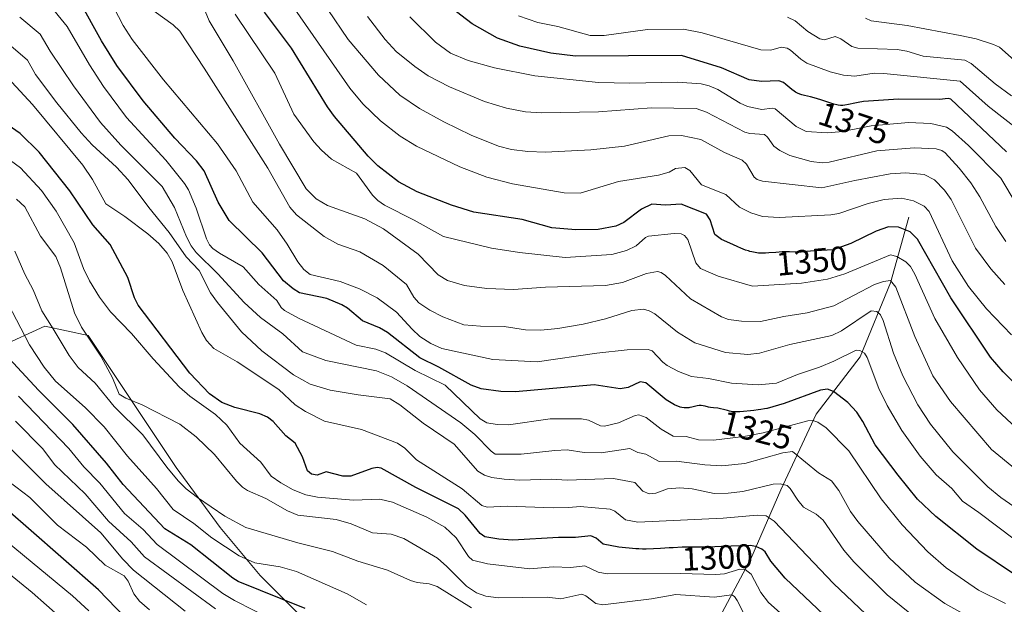
# Model space of a CAD drawing. Units: metres. Extents: x 664827 to 668282, y 4755855 to 4758235.
# Drawn here: x 666296 to 666589, y 4757264 to 4757438 of the extents above; entities that cross this region are included whole.
import ezdxf
from ezdxf.enums import TextEntityAlignment as Align

# ---------------------------------------------------------------- set-up
doc = ezdxf.new("R2010")
doc.units = ezdxf.units.M
doc.header["$MEASUREMENT"] = 0
for name, color, linetype, lineweight in [('Corriente natural lineal', 142, 'Continuous', 13), ('Curva de nivel maestra', 30, 'Continuous', 30), ('Curva de nivel normal', 30, 'Continuous', 0), ('Pastizal CxS', 92, 'Continuous', 0), ('Roquedo CxS', 135, 'Continuous', 0), ('Rótulo de curva de nivel directora', 7, 'Continuous', 0)]:
    doc.layers.add(name, color=color, linetype=linetype, lineweight=lineweight)
doc.styles.add('Style-Arial', font='txt')

# ---------------------------------------------------------------- blocks, each defined once
blk = doc.blocks.new('*U9')
at = {"layer": 'Pastizal CxS', "color": 92, "linetype": 'Continuous', "lineweight": 0}
blk.add_polyline3d([(666398.8185, 4757081.6385, 1168.962), (666402.3869, 4757109.0053, 1186.7845), (666405.9541, 4757136.3721, 1201.2857), (666421.4143, 4757157.7889, 1225.6136), (666433.3063, 4757175.6367, 1239.439), (666424.9825, 4757188.7257, 1244.5144), (666420.0643, 4757189.3409, 1243.4252), (666415.4687, 4757189.9157, 1242.1963), (666394.9459, 4757189.0627, 1232.1031), (666404.7663, 4757222.7467, 1254.9817), (666400.0097, 4757246.5313, 1270.6468), (666383.3609, 4757257.2345, 1272.8008), (666367.9013, 4757272.6935, 1279.0332), (666356.0097, 4757286.9645, 1283.246), (666342.929, 4757304.8025, 1286.0558), (666316.7669, 4757344.0465, 1289.9003), (666303.9339, 4757346.7733, 1284.2238), (666290.4965, 4757340.6627, 1274.9419)], dxfattribs=at)

msp = doc.modelspace()

# ---------------------------------------------------------------- linework, layer by layer
at = {"layer": 'Corriente natural lineal', "color": 142, "linetype": 'Continuous', "lineweight": 13}
msp.add_polyline3d([(666560.7101, 4757379.1501, 1353.2748), (666555.2101, 4757359.6501, 1341.589), (666546.2101, 4757337.6501, 1330.43), (666533.2101, 4757320.6501, 1322.6824), (666522.7101, 4757298.1501, 1310.2644), (666513.7101, 4757277.6501, 1298.8069), (666500.7101, 4757253.1501, 1282.3616), (666490.2101, 4757221.1501, 1264.6325), (666487.7101, 4757207.6501, 1257.0911), (666483.7101, 4757201.6501, 1253.6536), (666478.7101, 4757197.1501, 1251.0875), (666474.7101, 4757187.6501, 1246.7598), (666459.7101, 4757168.6501, 1234.9741), (666452.2101, 4757155.1501, 1227.6962), (666449.7101, 4757142.1501, 1221.1423), (666449.7101, 4757132.1501, 1213.2882), (666444.7101, 4757123.6501, 1207.3063), (666434.2101, 4757107.1501, 1194.0518), (666424.7101, 4757098.6501, 1184.2252), (666417.2101, 4757093.6501, 1177.121), (666411.7101, 4757088.1501, 1173.5155), (666388.7101, 4757053.6501, 1154.7375), (666376.5901, 4757033.9101, 1145.2338)], dxfattribs=at)
at = {"layer": 'Curva de nivel maestra', "color": 30, "linetype": 'Continuous', "lineweight": 30, "flags": 128}
for points, elevation in [([(666592.11, 4757272.9601), (666580.96, 4757280.5001), (666568.77, 4757290.2001), (666563.31, 4757295.3501), (666557.5, 4757302.4601), (666550.72, 4757311.5501), (666547.07, 4757318.4801), (666545.26, 4757321.2501), (666542.54, 4757324.0901), (666538.32, 4757327.3301), (666536.52, 4757328.0201), (666534.45, 4757327.7401), (666523.7, 4757323.8101), (666518.56, 4757322.3501), (666518.46, 4757322.3201), (666517.83, 4757322.2001), (666516.68, 4757322.0001), (666515.96, 4757321.9001), (666514.61, 4757321.7401), (666513.62, 4757321.6301), (666511.55, 4757321.3801), (666510.49, 4757321.2901), (666509.45, 4757321.2701), (666508.93, 4757321.3001), (666508.42, 4757321.3501), (666507.43, 4757321.5301), (666506.8, 4757321.6801), (666505.59, 4757322.0101), (666504.76, 4757322.2201), (666503.99, 4757322.3701), (666502.64, 4757322.5401), (666501.75, 4757322.6501), (666501.21, 4757322.7501), (666500.22, 4757322.9901), (666499.58, 4757323.1301), (666499.02, 4757323.1901), (666498.65, 4757323.1801), (666498.39, 4757323.1501), (666497.83, 4757323.0501), (666496.21, 4757322.6701), (666495.59, 4757322.5701), (666495.28, 4757322.5301), (666494.69, 4757322.5001), (666494.4, 4757322.5001), (666493.94, 4757322.5301), (666493.24, 4757322.6301), (666492.77, 4757322.7501), (666491.03, 4757323.3901), (666488.63, 4757324.8501), (666482.57, 4757329.9101), (666480.89, 4757330.2101), (666477.26, 4757328.5601), (666474.87, 4757328.1301), (666467.16, 4757329.3801), (666443.82, 4757327.2601), (666439.41, 4757327.3601), (666433.56, 4757328.1901), (666430.66, 4757329.2001), (666421.03, 4757334.5501), (666415.33, 4757337.3401), (666405.78, 4757344.8701), (666403.39, 4757346.2801), (666398.31, 4757348.3601), (666393.91, 4757352.0901), (666392.22, 4757353.1201), (666387.78, 4757355.0201), (666379.66, 4757356.7201), (666377.7, 4757357.8401), (666374.85, 4757360.2301), (666368.55, 4757368.6101), (666358.67, 4757378.2201), (666355.41, 4757383.6601), (666351.32, 4757392.9801), (666349, 4757395.9001), (666342.55, 4757402.7001), (666333.2, 4757413.7501), (666325.28, 4757424.3101), (666320.77, 4757431.6201), (666314.22, 4757443.4201)], 1325), ([(666597.26, 4757324.5701), (666588.72, 4757333.1901), (666585.02, 4757337.5901), (666573.17, 4757355.1601), (666563.24, 4757372.6301), (666561.15, 4757374.7801), (666557.63, 4757376.2401), (666554.69, 4757376.2701), (666551.04, 4757375.0201), (666543.42, 4757371.4001), (666538.21, 4757369.4801), (666533, 4757369.1901), (666532.58, 4757369.1601), (666530.44, 4757368.9501), (666529.22, 4757368.8401), (666528.69, 4757368.8101), (666527.72, 4757368.7901), (666527.13, 4757368.7901), (666525.22, 4757368.8601), (666523.95, 4757368.8601), (666523.06, 4757368.8401), (666521.16, 4757368.7201), (666519.12, 4757368.5301), (666518.09, 4757368.4701), (666517.05, 4757368.4501), (666516.54, 4757368.4701), (666516.04, 4757368.5001), (666515.05, 4757368.6301), (666514.08, 4757368.8301), (666513.44, 4757369.0001), (666513.02, 4757369.1301), (666512.19, 4757369.4001), (666510.8, 4757369.9501), (666509.87, 4757370.3601), (666508.36, 4757371.0501), (666505.08, 4757372.5601), (666503.07, 4757373.9801), (666501.7, 4757378.4001), (666500.62, 4757380.0301), (666493.04, 4757383.0201), (666488.37, 4757382.7501), (666484.32, 4757383.0001), (666481.22, 4757381.5201), (666476, 4757377.6201), (666473.6, 4757376.5001), (666468.41, 4757375.5401), (666461.7, 4757375.3701), (666454.57, 4757376.0201), (666445.79, 4757378.4701), (666431.47, 4757380.6701), (666424.8, 4757382.7101), (666414.58, 4757386.6701), (666409.04, 4757389.6601), (666402.9, 4757394.4301), (666400.03, 4757397.3301), (666390, 4757409.0601), (666387.95, 4757411.9501), (666377.26, 4757429.3701), (666369.24, 4757440.0901)], 1350), ([(666589.76, 4757398.6401), (666573.15, 4757414.2301), (666572.44, 4757414.4401), (666569.83, 4757414.1501), (666557.61, 4757414.2401), (666547.24, 4757413.5201), (666545.69, 4757413.2901), (666544.63, 4757413.0901), (666542.8, 4757412.7101), (666541.69, 4757412.4901), (666541.11, 4757412.4101), (666540.84, 4757412.3901), (666540.41, 4757412.3901), (666539.72, 4757412.4601), (666539.33, 4757412.5401), (666538.39, 4757412.7701), (666537.23, 4757413.1301), (666534.52, 4757414.0201), (666532.56, 4757414.6301), (666531.45, 4757414.9301), (666529.67, 4757415.3301), (666528.94, 4757415.5101), (666528.6, 4757415.6201), (666528.27, 4757415.7401), (666527.65, 4757416.0201), (666527.05, 4757416.3501), (666526.67, 4757416.6101), (666525.9, 4757417.1801), (666525.32, 4757417.6601), (666524.19, 4757418.6201), (666523.45, 4757419.1901), (666522.06, 4757419.7301), (666516.88, 4757419.4601), (666513.28, 4757419.9701), (666504.99, 4757423.5401), (666493.17, 4757427.1901), (666461.63, 4757427.0101), (666454.31, 4757427.9101), (666445.14, 4757430.0101), (666438.5, 4757432.4301), (666430.89, 4757436.6801), (666424.63, 4757441.4801)], 1375), ([(666537.42, 4757259.1101), (666523.99, 4757271.8601), (666519.7, 4757276.8801), (666518.03, 4757279.6501), (666517.02, 4757280.5001), (666515.22, 4757281.3101), (666513.54, 4757281.5701), (666505.11, 4757281.3001), (666505.04, 4757281.3001), (666503.05, 4757281.1701), (666502.23, 4757281.1201), (666500.87, 4757281.0801), (666499.76, 4757281.0801), (666497.68, 4757281.1201), (666495.95, 4757281.1201), (666494.96, 4757281.1001), (666493.34, 4757281.0601), (666490.7, 4757280.9301), (666489.46, 4757280.8401), (666486.88, 4757280.6601), (666484.84, 4757280.5501), (666482.69, 4757280.5101), (666481.57, 4757280.5201), (666480.42, 4757280.5501), (666479.59, 4757280.6001), (666474.49, 4757281.0601), (666469.88, 4757281.9401), (666467.76, 4757283.8101), (666466.18, 4757284.4201), (666461.68, 4757283.9601), (666456.61, 4757283.9901), (666442.99, 4757283.2101), (666438.9, 4757283.4401), (666434.72, 4757284.1901), (666433.27, 4757285.1601), (666428.85, 4757290.5701), (666426.83, 4757292.4501), (666414.16, 4757298.8401), (666403.88, 4757304.6001), (666402.66, 4757304.7401), (666401.12, 4757304.4601), (666394.88, 4757302.1801), (666392.46, 4757302.2401), (666387.58, 4757303.4501), (666384.91, 4757302.4501), (666383.14, 4757302.7501), (666381.97, 4757303.7501), (666380.48, 4757307.9001), (666378.31, 4757312.0101), (666375.51, 4757314.1901), (666371.82, 4757318.4901), (666370.06, 4757319.7101), (666367.78, 4757320.7301), (666360.35, 4757322.5701), (666356.5, 4757324.1001), (666352.9, 4757326.7001), (666347, 4757332.7901), (666331.66, 4757353.0201), (666330.54, 4757355.2001), (666328.55, 4757361.2701), (666323.35, 4757371.0801), (666318.24, 4757376.9501), (666311.4, 4757387.0401), (666302.25, 4757398.4701), (666296.63, 4757404.0901), (666293.07, 4757406.4901)], 1300), ([(666381.31, 4757262.8501), (666361.41, 4757270.8901), (666359.77, 4757271.8601), (666347.3, 4757281.8101), (666339.61, 4757286.5601), (666327.23, 4757299.7101), (666322.21, 4757306.0201), (666312.24, 4757317.5401), (666302.08, 4757327.7801), (666292.04, 4757338.5401)], 1275), ([(666327.84, 4757260.2201), (666319.86, 4757268.4201), (666299.09, 4757286.6201), (666293.59, 4757291.3801)], 1250)]:
    msp.add_lwpolyline(points, dxfattribs=dict(at, elevation=elevation))
at = {"layer": 'Curva de nivel normal', "color": 30, "linetype": 'Continuous', "lineweight": 0, "flags": 128}
for points, elevation in [([(666346.63, 4757452.53), (666352.73, 4757437.59), (666359.9, 4757425.69), (666373.64, 4757400.9), (666381.55, 4757387.61), (666384.61, 4757384.65), (666387.89, 4757382.66), (666399.07, 4757378.72), (666404.62, 4757375.72), (666414.86, 4757368.22), (666420.86, 4757362.08), (666423.6, 4757360.39), (666428.69, 4757358.83), (666435.28, 4757358.01), (666443.24, 4757357.72), (666452.77, 4757358.34), (666470.55, 4757358.85), (666475.57, 4757359.79), (666482.76, 4757362.43), (666485.99, 4757363.06), (666487.12, 4757362.76), (666488.4, 4757361.89), (666495.8, 4757354.92), (666505.02, 4757349.6), (666507.1, 4757348.72), (666510.94, 4757348.22), (666516.64, 4757348.14), (666523.51, 4757349.67), (666530.51, 4757350.73), (666538.45, 4757352.81), (666550.51, 4757359.17), (666553.15, 4757360.09), (666555.27, 4757360.34), (666556.85, 4757358.4), (666562.45, 4757343.7), (666567.79, 4757331.99), (666573.12, 4757324.41), (666585.3, 4757310.11), (666598.44, 4757299.36)], 1340), ([(666592.38, 4757283.15), (666581.54, 4757291.41), (666576.64, 4757294.78), (666573.44, 4757298.49), (666568.87, 4757302.6), (666564.07, 4757308.13), (666558.61, 4757315.81), (666554.25, 4757323.23), (666551.82, 4757328.21), (666548.29, 4757337.47), (666547.5, 4757338.75), (666546.11, 4757339.58), (666545.07, 4757339.61), (666538.44, 4757336.33), (666534.15, 4757334.56), (666527.64, 4757332.42), (666521.41, 4757329.79), (666515.9, 4757329.38), (666507.99, 4757329.86), (666501.16, 4757331.22), (666496.14, 4757331.79), (666492.26, 4757333.28), (666488.86, 4757335.1), (666487.57, 4757336.05), (666484.41, 4757339.4), (666483.19, 4757339.84), (666477, 4757339.73), (666468.02, 4757338.77), (666450.2, 4757336.2), (666437.06, 4757336.84), (666421.89, 4757340.13), (666418.64, 4757341.66), (666415.37, 4757343.74), (666413.07, 4757345.85), (666408.46, 4757350.98), (666402.74, 4757355.23), (666397.46, 4757357.84), (666391.71, 4757360.06), (666382.8, 4757362.13), (666380.95, 4757363.67), (666379.09, 4757365.92), (666375.96, 4757371.18), (666372.99, 4757375.44), (666365.73, 4757383.64), (666360.75, 4757392.92), (666355.26, 4757400.98), (666339.19, 4757419.99), (666329.87, 4757432.01), (666327.24, 4757436.15), (666321.77, 4757446.78)], 1330), ([(666589.42, 4757264.32), (666581.45, 4757268.31), (666571.79, 4757274.96), (666566.34, 4757279.72), (666558.68, 4757287.69), (666552.48, 4757295.43), (666542.83, 4757309.71), (666536.09, 4757316.56), (666533.67, 4757318.23), (666532.22, 4757318.73), (666530.72, 4757318.68), (666517.44, 4757315.08), (666511.71, 4757313.96), (666502.65, 4757312.88), (666498.21, 4757312.95), (666494.51, 4757313.98), (666490.66, 4757314.07), (666487.08, 4757316.18), (666482.6, 4757319.68), (666480.46, 4757320.44), (666479.39, 4757320.24), (666474.41, 4757318.05), (666470.29, 4757317.03), (666469.11, 4757317.2), (666465.49, 4757318.87), (666463.44, 4757319.19), (666454.09, 4757319.28), (666441.7, 4757317.41), (666438.37, 4757317.51), (666435.3, 4757318.02), (666433.26, 4757319.21), (666422.95, 4757329.26), (666414, 4757333.64), (666405.19, 4757338.87), (666402.28, 4757339.9), (666396.41, 4757341.16), (666379.3, 4757349.19), (666375.11, 4757351.45), (666374.18, 4757352.29), (666372.83, 4757354.4), (666367.55, 4757359.16), (666362.83, 4757364.39), (666355.83, 4757368.45), (666353.84, 4757369.91), (666352.91, 4757370.93), (666351.99, 4757372.73), (666348.9, 4757381.9), (666346.59, 4757387.35), (666345.48, 4757389.19), (666339.87, 4757396.11), (666328.18, 4757408.85), (666321.36, 4757417.99), (666317.18, 4757424.49), (666310.57, 4757435.86), (666304.85, 4757442.92)], 1320), ([(666591.18, 4757344.23), (666583.74, 4757351.89), (666578.4, 4757358.53), (666573.59, 4757366.25), (666566.73, 4757380.82), (666565.22, 4757382.42), (666562.13, 4757384.07), (666558.53, 4757384.86), (666553.36, 4757384.41), (666548.63, 4757383.27), (666539.87, 4757380.29), (666537.51, 4757379.84), (666522.18, 4757379.09), (666517.24, 4757379.33), (666513.7, 4757380.46), (666510.34, 4757382.19), (666506.31, 4757385.96), (666499.11, 4757388.76), (666495.58, 4757393.08), (666494.09, 4757393.92), (666491.33, 4757393.6), (666489.44, 4757392.58), (666486.34, 4757391.65), (666474.39, 4757389.79), (666463.04, 4757386.35), (666458.3, 4757386.37), (666442.94, 4757389.09), (666435.25, 4757391.06), (666427.28, 4757394.12), (666414.36, 4757400.27), (666409.54, 4757403.28), (666403.71, 4757407.84), (666398.44, 4757412.87), (666394.61, 4757417.54), (666375.99, 4757444.35)], 1355), ([(666594.5, 4757291.42), (666588.03, 4757295.83), (666584.2, 4757299.06), (666573.81, 4757309.38), (666567.17, 4757317.66), (666563.4, 4757323.39), (666558.91, 4757332), (666556.16, 4757338.71), (666553.12, 4757348.45), (666552.32, 4757350.17), (666551.22, 4757351.18), (666549.55, 4757351.36), (666540.71, 4757345.38), (666537.87, 4757343.99), (666525.34, 4757341.38), (666516.37, 4757338.78), (666512.9, 4757338.34), (666506.18, 4757338.97), (666497.08, 4757341.85), (666491.94, 4757345.03), (666485.17, 4757350.43), (666483.55, 4757351.32), (666481.81, 4757351.79), (666478.39, 4757351.45), (666470.59, 4757348.93), (666463.89, 4757347.34), (666456.43, 4757346.07), (666451.31, 4757345.57), (666446.78, 4757345.68), (666440.43, 4757346.7), (666433.37, 4757346.75), (666428.43, 4757347.13), (666422.24, 4757349.58), (666418.35, 4757351.51), (666415.06, 4757353.72), (666413.61, 4757355.38), (666411.37, 4757359.15), (666404.51, 4757364.86), (666397.59, 4757368.89), (666391.01, 4757371.2), (666386.91, 4757373.47), (666378.76, 4757379.87), (666376.72, 4757382.15), (666370.16, 4757393.7), (666351.26, 4757423.46), (666344.06, 4757434.44), (666342.04, 4757436.39), (666336.46, 4757440.4)], 1335), ([(666589.25, 4757359.12), (666585.06, 4757363.87), (666580.5, 4757369.94), (666573.32, 4757384.4), (666571.34, 4757387.25), (666568.38, 4757390.31), (666565.26, 4757391.85), (666559.84, 4757392.39), (666555.2, 4757392.1), (666544.61, 4757390.12), (666534.87, 4757387.95), (666517.22, 4757389.86), (666515.62, 4757390.42), (666514.72, 4757391.1), (666512.42, 4757394.98), (666511.2, 4757396.08), (666505.93, 4757398.4), (666498.86, 4757402.28), (666493.17, 4757403.45), (666489.35, 4757403.39), (666476.16, 4757400.25), (666466.24, 4757399.2), (666452.71, 4757398.54), (666447.51, 4757398.72), (666442.63, 4757399.31), (666438.79, 4757400.31), (666430.59, 4757403.55), (666422.48, 4757407.52), (666415.29, 4757411.47), (666409.41, 4757415.4), (666403.08, 4757421.38), (666394.06, 4757432), (666387.99, 4757440.95)], 1360), ([(666576.79, 4757261.32), (666571.36, 4757264.32), (666562.62, 4757270.68), (666554.9, 4757277.89), (666545.56, 4757288.69), (666543.41, 4757291.68), (666539.92, 4757297.97), (666537.68, 4757300.8), (666533.82, 4757303.18), (666526.11, 4757309.52), (666523.22, 4757309.15), (666511.92, 4757305.96), (666505.16, 4757305.22), (666500.05, 4757305.54), (666491.7, 4757306.64), (666486.54, 4757306.56), (666482.54, 4757308.69), (666480.14, 4757309.26), (666477.78, 4757310.43), (666469.24, 4757309.13), (666464.26, 4757309.25), (666459.19, 4757310.01), (666455.51, 4757309.86), (666445.46, 4757308.71), (666437.74, 4757308.77), (666436.55, 4757309.6), (666431.68, 4757314.57), (666427.54, 4757318.03), (666411.57, 4757329.09), (666406.98, 4757331.74), (666402.46, 4757333.53), (666387.44, 4757336.61), (666380.55, 4757339.16), (666374.68, 4757344.46), (666368, 4757349.35), (666363.13, 4757353.82), (666355.37, 4757362.37), (666348.87, 4757368.69), (666347.39, 4757370.66), (666346.03, 4757373.31), (666342.45, 4757382.02), (666338.79, 4757388.3), (666326.54, 4757400.56), (666320.48, 4757407.36), (666312.4, 4757418.2), (666305.5, 4757428.57), (666302.58, 4757433.56), (666296.52, 4757438.65)], 1315), ([(666598.44, 4757311.08), (666586.81, 4757321.92), (666581.68, 4757327.9), (666575.13, 4757337.5), (666568.45, 4757349.06), (666562.47, 4757362.24), (666561.16, 4757364.56), (666559.82, 4757365.94), (666557.18, 4757367.53), (666555.21, 4757367.95), (666541.65, 4757362.32), (666536.58, 4757360.71), (666528.8, 4757359.57), (666514.24, 4757358.63), (666504.02, 4757361.67), (666498.74, 4757363.95), (666497.39, 4757365.56), (666495.03, 4757372.53), (666494.04, 4757373.71), (666493.05, 4757374.18), (666490.97, 4757374.31), (666483.3, 4757373.5), (666482.47, 4757373.12), (666479.64, 4757370.68), (666476.84, 4757369.25), (666472.42, 4757368.07), (666458.55, 4757367.17), (666445.04, 4757368.67), (666436.72, 4757370.01), (666422.37, 4757373.42), (666413.66, 4757378.3), (666404.9, 4757382.73), (666402.89, 4757384.12), (666401.26, 4757385.75), (666396.59, 4757392.26), (666389.12, 4757396.44), (666386.17, 4757399.06), (666383.9, 4757401.61), (666377.97, 4757409.8), (666372.24, 4757421.97), (666360.5, 4757439.53)], 1345), ([(666589.5, 4757371.99), (666586.52, 4757376.41), (666581.83, 4757385.21), (666579.15, 4757389.34), (666575.65, 4757393.7), (666571.55, 4757398.26), (666570.53, 4757399.03), (666568.82, 4757399.52), (666562.32, 4757399.8), (666551.2, 4757398.87), (666537.03, 4757395.5), (666534.92, 4757395.29), (666531.65, 4757395.69), (666525.38, 4757397.51), (666522.32, 4757399.02), (666520.56, 4757400.26), (666518.71, 4757402.97), (666517.8, 4757403.72), (666513.44, 4757404.06), (666511.92, 4757404.46), (666500.55, 4757410.39), (666497.51, 4757411.52), (666484.23, 4757411.64), (666468.48, 4757410.46), (666451.6, 4757410.23), (666446.81, 4757410.45), (666441.18, 4757411.57), (666434.56, 4757413.59), (666424.2, 4757417.93), (666417.84, 4757421.15), (666413.87, 4757423.94), (666408.38, 4757428.42), (666405.09, 4757432.03), (666399.83, 4757438.85)], 1365), ([(666592.57, 4757383.18), (666588.06, 4757390.73), (666578.39, 4757400.48), (666573.63, 4757404.87), (666571.91, 4757405.94), (666567.25, 4757407), (666560.6, 4757407.3), (666549.53, 4757406.32), (666544.04, 4757405.27), (666539.99, 4757404.51), (666536.44, 4757404.25), (666530.2, 4757404.67), (666527.27, 4757406.15), (666521.01, 4757411.39), (666520.1, 4757411.61), (666517.05, 4757411.23), (666512.72, 4757412.08), (666510.58, 4757413.05), (666503.99, 4757417.1), (666501.41, 4757418.18), (666498.97, 4757418.79), (666491.96, 4757419.34), (666477.8, 4757418.99), (666468.44, 4757419.17), (666449.52, 4757421.2), (666437.57, 4757423.61), (666429.76, 4757425.75), (666424.46, 4757427.98), (666420.03, 4757431.17), (666412.43, 4757438.7)], 1370), ([(666595.06, 4757403.72), (666584.25, 4757412.13), (666575.98, 4757419.62), (666553.28, 4757421.91), (666550.39, 4757421.95), (666544.64, 4757421.05), (666541.29, 4757421.39), (666537.3, 4757422.41), (666530.42, 4757424.99), (666528.56, 4757426.13), (666525.56, 4757428.78), (666524.58, 4757429.41), (666522.72, 4757429.71), (666519.72, 4757428.79), (666516.72, 4757428.94), (666499.26, 4757434.01), (666493.71, 4757435.05), (666483.06, 4757434.94), (666470.17, 4757433.18), (666466.01, 4757433.23), (666456.36, 4757435.81), (666450.45, 4757437), (666444.73, 4757439)], 1380), ([(666524.68, 4757438.62), (666526.89, 4757437.52), (666530.72, 4757434.38), (666534.21, 4757432.24), (666535.6, 4757431.93), (666538.81, 4757432.86), (666540.53, 4757432.15), (666543.81, 4757429.94), (666545.58, 4757429.37), (666557.28, 4757428.98), (666560.12, 4757428.49), (666564.94, 4757427.04), (666577.32, 4757425.82), (666579.26, 4757424.82), (666586.34, 4757418.78), (666591.22, 4757415.27)], 1385), ([(666678.05, 4757439.53), (666676.27, 4757437.01), (666673.22, 4757427.22), (666671.79, 4757424.57), (666670.03, 4757422.17), (666666.16, 4757418.22), (666660.96, 4757413.89), (666651.72, 4757407.8), (666648.35, 4757406.12), (666643.76, 4757404.71), (666639.65, 4757404.02), (666634.74, 4757403.74), (666621.78, 4757407.3), (666613.96, 4757411.64), (666596, 4757422.92), (666592.04, 4757425.82), (666587.63, 4757429.72), (666585.88, 4757430.55), (666580.73, 4757432.15), (666575.92, 4757433.21), (666560.18, 4757436.19), (666549.53, 4757437.5), (666547.85, 4757438.29)], 1390), ([(666562.58, 4757260.19), (666554.3, 4757266.88), (666544.33, 4757276.69), (666541.36, 4757280.21), (666535.24, 4757289.15), (666533.21, 4757290.94), (666529.45, 4757292.96), (666527.69, 4757295.02), (666525.43, 4757298.57), (666524.5, 4757299.45), (666522.44, 4757299.92), (666520.37, 4757299.81), (666511.36, 4757297.68), (666507.01, 4757297.13), (666502.83, 4757297.08), (666496.34, 4757298.44), (666492.61, 4757298.73), (666488.98, 4757298.42), (666485.5, 4757297.14), (666483.56, 4757296.95), (666481.7, 4757297.76), (666479.25, 4757300.32), (666472.98, 4757301.47), (666459.15, 4757301), (666454.51, 4757301.32), (666445.12, 4757301.02), (666440.45, 4757301.26), (666436.76, 4757301.84), (666434.55, 4757302.53), (666432.6, 4757303.67), (666425.62, 4757311.68), (666416.34, 4757317.93), (666409.47, 4757323.43), (666406.53, 4757325.17), (666397, 4757326.32), (666388.71, 4757327.73), (666382.82, 4757329.5), (666377.81, 4757332.36), (666368.44, 4757339.43), (666362.38, 4757345.07), (666355.23, 4757353.83), (666353.18, 4757356.66), (666349.79, 4757363.33), (666345.89, 4757367.38), (666340.87, 4757374.66), (666334.87, 4757382.02), (666328.74, 4757390.29), (666325.23, 4757394.04), (666317.95, 4757400.67), (666314.7, 4757404.23), (666307.47, 4757413.16), (666301.16, 4757421.61), (666298.81, 4757425.88), (666290.24, 4757433.06)], 1310), ([(666549.78, 4757259.34), (666538.34, 4757270.32), (666520.67, 4757288.81), (666518.33, 4757290.43), (666515.62, 4757290.62), (666505.56, 4757289.75), (666480.21, 4757288.53), (666476.48, 4757289.2), (666473.33, 4757291.8), (666471.92, 4757292.42), (666462.98, 4757293.22), (666459.69, 4757292.92), (666455.05, 4757292.76), (666441.38, 4757293.24), (666435.42, 4757293), (666433.79, 4757293.44), (666427.98, 4757298.38), (666414.41, 4757307), (666410.9, 4757310.5), (666408.78, 4757311.97), (666398.07, 4757316.08), (666387.03, 4757318.59), (666381.35, 4757321.46), (666378.34, 4757323.37), (666373.48, 4757327.99), (666361.1, 4757336.15), (666354.2, 4757340.16), (666352.01, 4757342.53), (666350.57, 4757344.87), (666344.92, 4757357.37), (666341.77, 4757365.93), (666340.33, 4757368.5), (666337.78, 4757371.32), (666334.53, 4757374.2), (666327.72, 4757379.38), (666322.09, 4757383.12), (666318.07, 4757390.36), (666315.19, 4757394.63), (666300.24, 4757412.66), (666294.14, 4757419.32)], 1305), ([(666528.52, 4757256.24), (666519, 4757264.62), (666516.7, 4757267.6), (666513.8, 4757273.04), (666512.05, 4757274.42), (666510.52, 4757274.51), (666505.92, 4757273.18), (666503.32, 4757272.92), (666492.76, 4757273.27), (666471.02, 4757273.18), (666468.41, 4757273.68), (666464.45, 4757275.52), (666460.27, 4757275.02), (666454.96, 4757275.2), (666448.05, 4757274.67), (666435.5, 4757276.1), (666431.06, 4757277.21), (666429.81, 4757278.28), (666426.22, 4757283.9), (666422.8, 4757287.05), (666417.45, 4757290.05), (666407.3, 4757294.5), (666403.51, 4757295.38), (666395.62, 4757295.06), (666384.95, 4757295.97), (666381.51, 4757296.65), (666377.75, 4757298.14), (666374.07, 4757300.17), (666371.22, 4757302.21), (666368.17, 4757306.31), (666361.9, 4757311.98), (666357.98, 4757317.4), (666354.65, 4757320.56), (666347.04, 4757325.94), (666343.98, 4757328.65), (666336.16, 4757337.03), (666329.7, 4757344.56), (666323.42, 4757351), (666320.17, 4757355.42), (666317.22, 4757360.21), (666315.45, 4757363.97), (666312.69, 4757371.57), (666307.31, 4757381), (666302.97, 4757387.1), (666296.71, 4757393.88), (666293.76, 4757396.04)], 1295), ([(666512.57, 4757259.62), (666509.71, 4757265.25), (666508.88, 4757266.41), (666508.09, 4757266.9), (666502.85, 4757266.25), (666491.46, 4757267.02), (666484.18, 4757265.77), (666469.76, 4757263.95), (666467.67, 4757264.34), (666464.68, 4757266.61), (666463.53, 4757267.08), (666457.3, 4757265.75), (666453.2, 4757266.2), (666438.72, 4757265.98), (666435.04, 4757266.56), (666432.17, 4757267.53), (666429.2, 4757269.51), (666423.44, 4757275.38), (666420.6, 4757277.82), (666410.58, 4757283.66), (666406.88, 4757284.94), (666401.27, 4757285.37), (666394.96, 4757288.03), (666390.47, 4757289.34), (666379.09, 4757290.62), (666376.05, 4757291.86), (666369.61, 4757295.51), (666364.17, 4757297.98), (666362.64, 4757298.96), (666360.9, 4757300.68), (666354.38, 4757308.64), (666348.9, 4757313.84), (666344.05, 4757317.61), (666332.81, 4757323.39), (666327.97, 4757325.34), (666326.05, 4757326.6), (666324.06, 4757331.44), (666320.6, 4757337.86), (666314.85, 4757346.46), (666312.71, 4757350.73), (666308.62, 4757364.13), (666307.21, 4757367.5), (666302.63, 4757373.57), (666297.99, 4757382.24), (666295.54, 4757384.52)], 1290), ([(666430.72, 4757263.01), (666420.57, 4757269.39), (666418.15, 4757270.2), (666414.63, 4757270.58), (666412.64, 4757271.19), (666405.77, 4757274.27), (666396.91, 4757276.92), (666389.39, 4757279.83), (666379.11, 4757282.33), (666363.67, 4757286.96), (666357.43, 4757290.3), (666349.34, 4757295.82), (666345.97, 4757298.41), (666343.56, 4757300.78), (666340.17, 4757304.83), (666333.03, 4757314.47), (666324.5, 4757322.95), (666318.85, 4757329.79), (666313.82, 4757334.48), (666311.12, 4757338.07), (666306.41, 4757345.97), (666303.06, 4757351.3), (666300.45, 4757357.6), (666298.01, 4757362.24), (666295, 4757369.04)], 1285), ([(666399.56, 4757263.96), (666393.82, 4757267.2), (666378.68, 4757273.88), (666373.91, 4757275.28), (666366.38, 4757276.43), (666361.65, 4757278.55), (666353.55, 4757283.89), (666348.2, 4757288.14), (666342.08, 4757292.25), (666337.15, 4757298.55), (666328.49, 4757308.16), (666321.61, 4757316.9), (666315.94, 4757322.63), (666307.12, 4757330.4), (666303.75, 4757334.61), (666299.39, 4757341.22), (666289.03, 4757360.82)], 1280), ([(666372.03, 4757259.26), (666360.26, 4757265.27), (666356.79, 4757267.36), (666337.32, 4757281.86), (666333.18, 4757286.3), (666327.58, 4757291.11), (666320.28, 4757300.08), (666315.56, 4757304.94), (666311.08, 4757310.37), (666296.12, 4757325.93)], 1270), ([(666354.6, 4757262.77), (666333.58, 4757278.25), (666329.61, 4757282.64), (666322.8, 4757288.78), (666315.9, 4757296.97), (666306.81, 4757305.7), (666303.34, 4757310.32), (666295.23, 4757318.54)], 1265), ([(666345.65, 4757262.04), (666330.31, 4757274.29), (666327.13, 4757277.56), (666320.56, 4757285.32), (666304.2, 4757299.9), (666291.65, 4757312.46)], 1260), ([(666335.06, 4757262.44), (666332.08, 4757265.05), (666330.34, 4757267.25), (666328.69, 4757271.02), (666327.55, 4757272.54), (666321.81, 4757275.75), (666316.27, 4757281.06), (666307.73, 4757287.63), (666299.49, 4757295.89), (666291.16, 4757302.22)], 1255), ([(666308.71, 4757260.08), (666300.17, 4757267.6), (666278.57, 4757285.14)], 1240), ([(666317.04, 4757262.18), (666312.18, 4757266.6), (666292.74, 4757282.68)], 1245)]:
    msp.add_lwpolyline(points, dxfattribs=dict(at, elevation=elevation))
at = {"layer": 'Pastizal CxS', "color": 92, "linetype": 'Continuous', "lineweight": 0}
msp.add_polyline3d([(666394.9459, 4757189.0627, 1232.1031), (666404.7663, 4757222.7467, 1254.9817), (666400.0097, 4757246.5313, 1270.6468), (666383.3609, 4757257.2345, 1272.8008), (666367.9013, 4757272.6935, 1279.0332), (666356.0097, 4757286.9645, 1283.246), (666342.929, 4757304.8025, 1286.0558), (666316.7669, 4757344.0465, 1289.9003), (666303.9339, 4757346.7733, 1284.2238), (666290.4965, 4757340.6627, 1274.9419), (666287.1541, 4757339.1427, 1272.8782), (666285.1201, 4757331.0027, 1267.3342), (666258.4951, 4757317.8849, 1250.6013), (666252.1069, 4757284.7401, 1246.5507), (666246.0043, 4757236.4095, 1242.002)], dxfattribs=at)
at = {"layer": 'Roquedo CxS', "color": 135, "linetype": 'Continuous', "lineweight": 0}
for points in [[(666394.9459, 4757189.0627, 1232.1031), (666404.7663, 4757222.7467, 1254.9817), (666400.0097, 4757246.5313, 1270.6468), (666383.3609, 4757257.2345, 1272.8008), (666367.9013, 4757272.6935, 1279.0332), (666356.0097, 4757286.9645, 1283.246), (666342.929, 4757304.8025, 1286.0558), (666316.7669, 4757344.0465, 1289.9003), (666303.9339, 4757346.7733, 1284.2238), (666290.4965, 4757340.6627, 1274.9419), (666287.1541, 4757339.1427, 1272.8782), (666285.1201, 4757331.0027, 1267.3342), (666258.4951, 4757317.8849, 1250.6013), (666252.1069, 4757284.7401, 1246.5507), (666246.0043, 4757236.4095, 1242.002)], [(666290.4965, 4757340.6627, 1274.9419), (666303.9339, 4757346.7733, 1284.2238), (666316.7669, 4757344.0465, 1289.9003), (666342.929, 4757304.8025, 1286.0558), (666356.0097, 4757286.9645, 1283.246), (666367.9013, 4757272.6935, 1279.0332), (666383.3609, 4757257.2345, 1272.8008), (666400.0097, 4757246.5313, 1270.6468), (666404.7663, 4757222.7467, 1254.9817), (666394.9459, 4757189.0627, 1232.1031), (666386.9279, 4757183.5029, 1225.2448), (666372.6571, 4757178.7461, 1213.7081), (666350.0623, 4757180.3973, 1208.2864), (666344.1163, 4757166.1183, 1198.3219), (666342.9267, 4757125.6635, 1176.3998), (666354.8183, 4757097.1077, 1165.5626), (666351.2501, 4757086.3989, 1162.8243), (666333.4643, 4757089.4629, 1176.5471), (666305.4997, 4757170.8615, 1194.508), (666290.6019, 4757179.2077, 1199.2717)]]:
    msp.add_polyline3d(points, dxfattribs=at)

# ---------------------------------------------------------------- block references
at = {"layer": 'Pastizal CxS', "color": 92, "linetype": 'Continuous', "lineweight": 0}
msp.add_blockref('*U9', (0, 0), dxfattribs=at)

# ---------------------------------------------------------------- texts
at = {"layer": 'Rótulo de curva de nivel directora', "color": 7, "linetype": 'Continuous', "lineweight": 0, "style": 'Style-Arial'}
for s, rotation, p in [('1375', 341.819187, (666544.3461, 4757407.0745)), ('1350', 5.321065, (666531.8368, 4757366.174)), ('1325', 345.801529, (666515.5226, 4757315.8667)), ('1300', 2.819154, (666503.8035, 4757278.0397))]:
    msp.add_text(s, height=7, rotation=rotation, dxfattribs=at).set_placement(p, align=Align.MIDDLE_CENTER)

doc.saveas('drawing.dxf')
